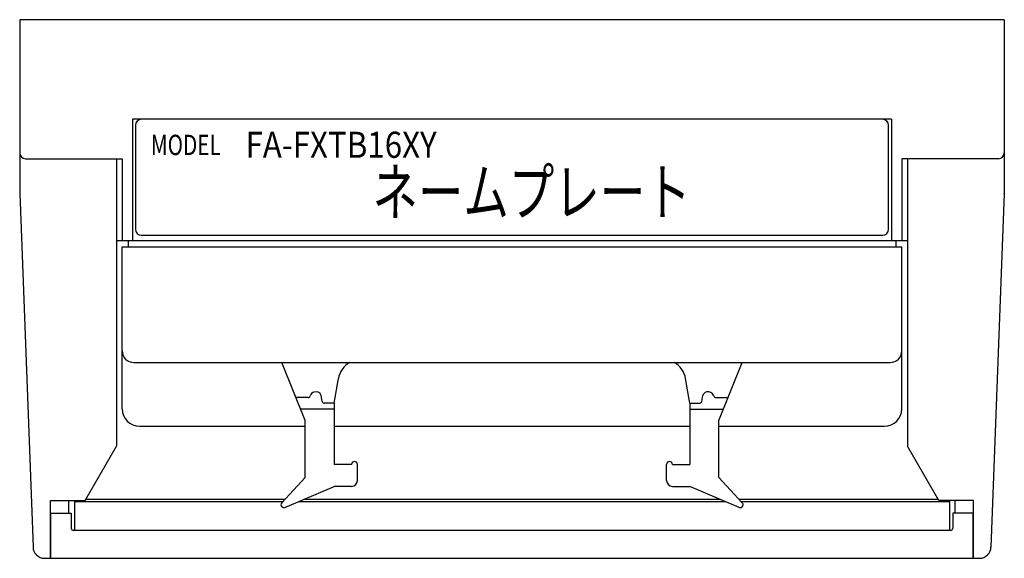
# Model space of a CAD drawing. Extents: x 9 to 201, y 55 to 242.
# Drawn here: x 9 to 94, y 195 to 242 of the extents above; entities that cross this region are included whole.
import ezdxf

# ---------------------------------------------------------------- set-up
doc = ezdxf.new("R2010")
doc.units = 0
doc.header["$MEASUREMENT"] = 0
doc.layers.get('0').update_dxf_attribs({"linetype": 'CONTINUOUS'})

msp = doc.modelspace()

# ---------------------------------------------------------------- linework, layer by layer
at = {"color": 7}
for points in [[(9.374, 241.556), (9.374, 226.595)], [(94.271, 241.556), (9.374, 241.556)], [(94.271, 241.556), (94.271, 226.593)], [(19.112, 232.967), (19.112, 222.48)], [(84.533, 232.967), (19.112, 232.967)], [(84.533, 232.967), (84.533, 222.48)], [(19.362, 232.467), (19.362, 223.478)], [(84.283, 223.478), (84.283, 232.467)], [(9.874, 229.571), (18.214, 229.571)], [(17.714, 229.571), (17.714, 204.777)], [(18.214, 229.571), (18.214, 222.48)], [(85.432, 229.571), (85.432, 222.48)], [(93.771, 229.571), (85.432, 229.571)], [(85.931, 229.571), (85.931, 204.777)], [(9.375, 226.556), (10.524, 196.074)], [(94.27, 226.556), (93.122, 196.074)], [(85.931, 222.48), (17.714, 222.48)], [(18.713, 222.48), (18.713, 221.98)], [(19.862, 222.979), (83.784, 222.979)], [(84.932, 222.48), (84.932, 221.98)], [(18.214, 221.98), (85.432, 221.98)], [(18.214, 207.997), (18.214, 221.98)], [(85.432, 207.997), (85.432, 221.98)], [(19.212, 211.992), (84.433, 211.992)], [(33.994, 206.993), (31.974, 211.992)], [(69.651, 206.993), (71.671, 211.992)], [(36.491, 208.476), (36.856, 210.611)], [(67.154, 208.476), (66.789, 210.611)], [(34.238, 208.976), (33.193, 208.976)], [(35.464, 208.643), (35.379, 209.142)], [(68.181, 208.643), (68.266, 209.142)], [(69.408, 208.976), (70.452, 208.976)], [(36.491, 208.476), (35.661, 208.476)], [(36.491, 208.476), (36.491, 203.213)], [(67.154, 208.476), (67.984, 208.476)], [(67.154, 208.476), (67.154, 203.213)], [(36.491, 207.977), (33.597, 207.977)], [(67.154, 207.977), (70.048, 207.977)], [(19.712, 206.499), (33.994, 206.499)], [(33.994, 202.067), (33.994, 206.993)], [(36.491, 206.499), (67.154, 206.499)], [(69.651, 202.067), (69.651, 206.993)], [(69.651, 206.499), (83.933, 206.499)], [(15.017, 200.107), (17.714, 204.777)], [(88.628, 200.107), (85.931, 204.777)], [(37.989, 203.213), (36.491, 203.213)], [(38.489, 201.814), (38.489, 203.213)], [(65.156, 201.814), (65.156, 203.213)], [(65.656, 203.213), (67.154, 203.213)], [(31.964, 199.908), (33.994, 202.067)], [(71.68, 199.908), (69.651, 202.067)], [(32.244, 199.507), (36.491, 201.315)], [(37.989, 201.315), (36.491, 201.315)], [(65.656, 201.315), (67.154, 201.315)], [(71.401, 199.507), (67.154, 201.315)], [(12.021, 195.113), (12.021, 200.107)], [(12.021, 200.107), (15.017, 200.107)], [(13.619, 199.008), (13.619, 200.107)], [(14.114, 200.107), (14.114, 197.51)], [(14.114, 200.007), (32.057, 200.007)], [(15.075, 200.207), (32.245, 200.207)], [(33.418, 200.007), (70.227, 200.007)], [(33.887, 200.207), (69.758, 200.207)], [(71.4, 200.207), (88.57, 200.207)], [(71.588, 200.007), (89.532, 200.007)], [(91.624, 200.107), (88.628, 200.107)], [(89.532, 200.107), (89.532, 197.51)], [(90.026, 199.008), (90.026, 200.107)], [(91.624, 195.113), (91.624, 200.107)], [(12.071, 199.008), (13.819, 199.008)], [(12.071, 195.113), (12.071, 199.008)], [(13.819, 199.008), (13.819, 197.71)], [(89.826, 199.008), (89.826, 197.71)], [(91.574, 199.008), (89.826, 199.008)], [(91.574, 195.113), (91.574, 199.008)], [(89.626, 197.51), (13.919, 197.51)], [(11.522, 195.113), (92.123, 195.113)]]:
    msp.add_lwpolyline(points, dxfattribs=at)
for points, knots in [([(19.862, 232.967), (19.586, 232.967), (19.362, 232.743), (19.362, 232.467), (19.362, 232.467), (19.362, 232.467), (19.362, 232.467), (19.362, 232.467), (19.362, 232.467), (19.362, 232.467)], [0, 0, 0, 0, 1, 1, 1, 2, 2, 2, 3, 3, 3, 3]), ([(84.283, 232.467), (84.283, 232.743), (84.059, 232.967), (83.784, 232.967), (83.784, 232.967), (83.784, 232.967), (83.784, 232.967), (83.784, 232.967), (83.784, 232.967), (83.784, 232.967)], [0, 0, 0, 0, 1, 1, 1, 2, 2, 2, 3, 3, 3, 3]), ([(9.374, 230.07), (9.374, 229.794), (9.598, 229.571), (9.874, 229.571), (9.874, 229.571), (9.874, 229.571), (9.874, 229.571), (9.874, 229.571), (9.874, 229.571), (9.874, 229.571)], [0, 0, 0, 0, 1, 1, 1, 2, 2, 2, 3, 3, 3, 3]), ([(93.771, 229.571), (94.047, 229.571), (94.271, 229.794), (94.271, 230.07), (94.271, 230.07), (94.271, 230.07), (94.271, 230.07), (94.271, 230.07), (94.271, 230.07), (94.271, 230.07)], [0, 0, 0, 0, 1, 1, 1, 2, 2, 2, 3, 3, 3, 3]), ([(19.362, 223.478), (19.362, 223.203), (19.586, 222.979), (19.862, 222.979), (19.862, 222.979), (19.862, 222.979), (19.862, 222.979), (19.862, 222.979), (19.862, 222.979), (19.862, 222.979)], [0, 0, 0, 0, 1, 1, 1, 2, 2, 2, 3, 3, 3, 3]), ([(83.784, 222.979), (84.059, 222.979), (84.283, 223.203), (84.283, 223.478), (84.283, 223.478), (84.283, 223.478), (84.283, 223.478), (84.283, 223.478), (84.283, 223.478), (84.283, 223.478)], [0, 0, 0, 0, 1, 1, 1, 2, 2, 2, 3, 3, 3, 3]), ([(18.214, 212.991), (18.214, 212.439), (18.661, 211.992), (19.212, 211.992), (19.212, 211.992), (19.212, 211.992), (19.212, 211.992), (19.212, 211.992), (19.212, 211.992), (19.212, 211.992)], [0, 0, 0, 0, 1, 1, 1, 2, 2, 2, 3, 3, 3, 3]), ([(84.433, 211.992), (84.984, 211.992), (85.432, 212.439), (85.432, 212.991), (85.432, 212.991), (85.432, 212.991), (85.432, 212.991), (85.432, 212.991), (85.432, 212.991), (85.432, 212.991)], [0, 0, 0, 0, 1, 1, 1, 2, 2, 2, 3, 3, 3, 3]), ([(35.379, 209.142), (35.287, 209.402), (35.002, 209.539), (34.742, 209.447), (34.742, 209.447), (34.742, 209.447), (34.742, 209.447), (34.603, 209.406), (34.463, 209.259), (34.429, 209.119)], [0, 0, 0, 0, 1, 1, 1, 2, 2, 2, 3, 3, 3, 3]), ([(69.216, 209.119), (69.137, 209.383), (68.859, 209.533), (68.595, 209.455), (68.595, 209.455), (68.595, 209.455), (68.595, 209.455), (68.454, 209.421), (68.307, 209.281), (68.266, 209.142)], [0, 0, 0, 0, 1, 1, 1, 2, 2, 2, 3, 3, 3, 3]), ([(18.214, 207.997), (18.214, 207.17), (18.884, 206.499), (19.712, 206.499), (19.712, 206.499), (19.712, 206.499), (19.712, 206.499), (19.712, 206.499), (19.712, 206.499), (19.712, 206.499)], [0, 0, 0, 0, 1, 1, 1, 2, 2, 2, 3, 3, 3, 3]), ([(83.933, 206.499), (84.761, 206.499), (85.432, 207.17), (85.432, 207.997), (85.432, 207.997), (85.432, 207.997), (85.432, 207.997), (85.432, 207.997), (85.432, 207.997), (85.432, 207.997)], [0, 0, 0, 0, 1, 1, 1, 2, 2, 2, 3, 3, 3, 3]), ([(38.489, 203.213), (38.489, 203.351), (38.377, 203.462), (38.239, 203.462), (38.239, 203.462), (38.239, 203.462), (38.239, 203.462), (38.101, 203.462), (37.989, 203.351), (37.989, 203.213), (37.989, 203.213), (37.989, 203.213), (37.989, 203.213), (37.989, 203.213), (37.989, 203.213), (37.989, 203.213)], [0, 0, 0, 0, 1, 1, 1, 2, 2, 2, 3, 3, 3, 4, 4, 4, 5, 5, 5, 5]), ([(65.656, 203.213), (65.656, 203.351), (65.544, 203.462), (65.406, 203.462), (65.406, 203.462), (65.406, 203.462), (65.406, 203.462), (65.268, 203.462), (65.156, 203.351), (65.156, 203.213), (65.156, 203.213), (65.156, 203.213), (65.156, 203.213), (65.156, 203.213), (65.156, 203.213), (65.156, 203.213)], [0, 0, 0, 0, 1, 1, 1, 2, 2, 2, 3, 3, 3, 4, 4, 4, 5, 5, 5, 5]), ([(37.989, 201.315), (38.265, 201.315), (38.489, 201.539), (38.489, 201.814), (38.489, 201.814), (38.489, 201.814), (38.489, 201.814), (38.489, 201.814), (38.489, 201.814), (38.489, 201.814)], [0, 0, 0, 0, 1, 1, 1, 2, 2, 2, 3, 3, 3, 3]), ([(65.156, 201.814), (65.156, 201.539), (65.38, 201.315), (65.656, 201.315), (65.656, 201.315), (65.656, 201.315), (65.656, 201.315), (65.656, 201.315), (65.656, 201.315), (65.656, 201.315)], [0, 0, 0, 0, 1, 1, 1, 2, 2, 2, 3, 3, 3, 3]), ([(31.964, 199.908), (31.87, 199.808), (31.875, 199.65), (31.975, 199.555), (31.975, 199.555), (31.975, 199.555), (31.975, 199.555), (32.04, 199.489), (32.16, 199.467), (32.244, 199.507)], [0, 0, 0, 0, 1, 1, 1, 2, 2, 2, 3, 3, 3, 3]), ([(71.401, 199.507), (71.527, 199.453), (71.674, 199.513), (71.728, 199.639), (71.728, 199.639), (71.728, 199.639), (71.728, 199.639), (71.768, 199.724), (71.747, 199.843), (71.68, 199.908)], [0, 0, 0, 0, 1, 1, 1, 2, 2, 2, 3, 3, 3, 3]), ([(13.819, 197.71), (13.819, 197.599), (13.908, 197.51), (14.018, 197.51), (14.018, 197.51), (14.018, 197.51), (14.018, 197.51), (14.018, 197.51), (14.018, 197.51), (14.018, 197.51)], [0, 0, 0, 0, 1, 1, 1, 2, 2, 2, 3, 3, 3, 3]), ([(89.626, 197.51), (89.737, 197.51), (89.826, 197.599), (89.826, 197.71), (89.826, 197.71), (89.826, 197.71), (89.826, 197.71), (89.826, 197.71), (89.826, 197.71), (89.826, 197.71)], [0, 0, 0, 0, 1, 1, 1, 2, 2, 2, 3, 3, 3, 3]), ([(10.523, 196.112), (10.523, 195.56), (10.97, 195.113), (11.522, 195.113), (11.522, 195.113), (11.522, 195.113), (11.522, 195.113), (11.522, 195.113), (11.522, 195.113), (11.522, 195.113)], [0, 0, 0, 0, 1, 1, 1, 2, 2, 2, 3, 3, 3, 3]), ([(92.123, 195.113), (92.675, 195.113), (93.122, 195.56), (93.122, 196.112), (93.122, 196.112), (93.122, 196.112), (93.122, 196.112), (93.122, 196.112), (93.122, 196.112), (93.122, 196.112)], [0, 0, 0, 0, 1, 1, 1, 2, 2, 2, 3, 3, 3, 3])]:
    msp.add_open_spline(points, degree=3, knots=knots, dxfattribs=at)
for points in [[(9.374, 226.593), (9.374, 226.584), (9.374, 226.565), (9.375, 226.556)], [(94.27, 226.556), (94.27, 226.565), (94.271, 226.584), (94.271, 226.593)], [(37.806, 211.992), (37.343, 211.752), (36.915, 211.13), (36.856, 210.611)], [(66.789, 210.611), (66.73, 211.13), (66.302, 211.752), (65.839, 211.992)], [(34.238, 208.976), (34.322, 208.973), (34.407, 209.037), (34.429, 209.119)], [(69.216, 209.119), (69.238, 209.037), (69.323, 208.973), (69.408, 208.976)], [(35.464, 208.643), (35.478, 208.548), (35.566, 208.475), (35.661, 208.476)], [(67.984, 208.476), (68.079, 208.475), (68.167, 208.548), (68.181, 208.643)]]:
    msp.add_open_spline(points, degree=3, dxfattribs=at)

# ---------------------------------------------------------------- texts
at = {"color": 7, "attachment_point": 7}
for s, insert, char_height in [('\\fKozuka Gothic Pro R|b0|i0|c0|p34;\\W0.881368;FA-FXTB16XY', (28.842, 229.648), 2.24726), ('\\fKozuka Gothic Pro R|b0|i0|c0|p34;\\W0.749506;MODEL', (20.681, 229.884), 1.74787), ('\\fKozuka Gothic Pro R|b0|i0|c0|p34;\\W0.719413;ネームプレート', (39.787, 224.693), 3.99513)]:
    msp.add_mtext(s, dxfattribs=dict(at, insert=insert, char_height=char_height))

doc.saveas('drawing.dxf')
